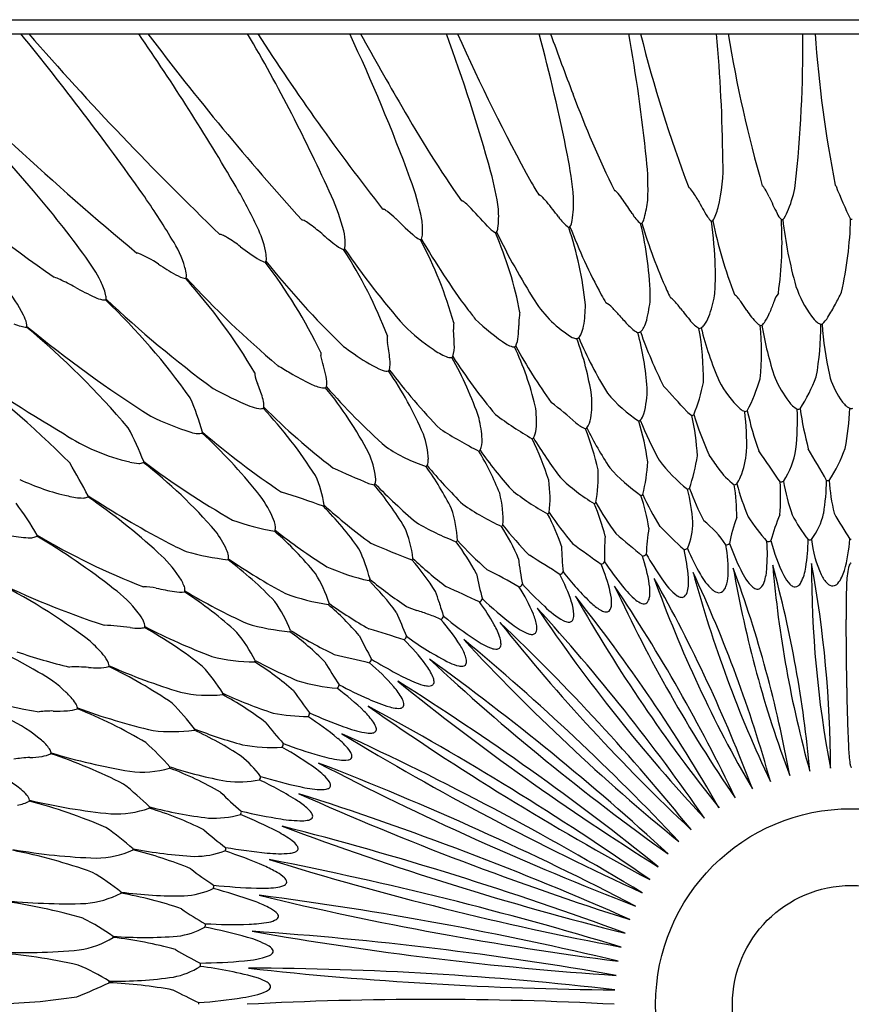
# Model space of a CAD drawing. Units: inches. Extents: x 2960.9 to 2981.9, y 178.2 to 192.7.
# Drawn here: x 2965.3 to 2971.4, y 185.4 to 192.7 of the extents above; entities that cross this region are included whole.
import ezdxf

# ---------------------------------------------------------------- set-up
doc = ezdxf.new("R2010")
doc.units = ezdxf.units.IN
doc.header["$LTSCALE"] = 0.64311
doc.header["$MEASUREMENT"] = 0
doc.layers.get('0').update_dxf_attribs({"color": 255, "linetype": 'CONTINUOUS'})

msp = doc.modelspace()

# ---------------------------------------------------------------- linework, layer by layer
for p, q in [((2962.8748, 192.6709), (2979.9287, 192.6709)), ((2963.1073, 192.5665), (2979.6877, 192.5665)), ((2969.6575, 191.4129), (2969.66, 191.4126)), ((2970.2053, 191.4341), (2970.2057, 191.4341)), ((2970.2057, 191.4341), (2970.2075, 191.4338)), ((2969.1011, 191.3813), (2969.1031, 191.3811)), ((2967.9517, 191.2763), (2967.951, 191.2761)), ((2967.6286, 191.235), (2967.6288, 191.2344)), ((2968.002, 190.0911), (2967.995, 190.0844)), ((2967.5367, 189.968), (2967.5307, 189.961)), ((2966.6252, 189.6343), (2966.6209, 189.6273)), ((2966.1917, 189.4175), (2966.188, 189.4107)), ((2971.3678, 187.7516), (2971.3633, 188.2537))]:
    msp.add_line(p, q)
for radius in [1.4406, 0.875]:
    msp.add_circle((2971.4018, 185.4204), radius)
for centre, radius, start, end in [((2942.5358, 171.8619), 30.0666, 40.55722, 43.52131), ((2982.5983, 210.65), 25.668, 224.79038, 230.12333), ((2948.0755, 178.5617), 22.1902, 35.30384, 39.13327), ((2982.7352, 207.7175), 23.0636, 221.06537, 226.13342), ((2951.4809, 182.4373), 17.8304, 30.32482, 34.61692), ((2981.9789, 204.4464), 19.7326, 217.01636, 222.18455), ((2956.1186, 186.2138), 12.5628, 24.23467, 30.37643), ((2981.3703, 201.8052), 17.057, 212.79499, 218.11829), ((2955.7015, 186.9172), 13.2694, 20.20388, 25.19771), ((2991.8503, 205.8854), 27.5024, 208.96527, 210.24687), ((2956.5725, 188.1967), 12.6283, 15.39345, 20.24486), ((2981.8044, 198.482), 14.5572, 203.97643, 208.77375), ((2956.043, 189.0435), 13.5269, 11.21383, 15.09646), ((2993.661, 201.4218), 26.0264, 199.89168, 200.93458), ((2957.6531, 190.392), 12.304, 5.84538, 10.17936), ((2979.8256, 195.0707), 10.2847, 194.09251, 200.70755), ((2958.9781, 191.5151), 11.4789, 0.59851, 5.25551), ((2980.3955, 194.2063), 10.0359, 189.40373, 195.96181), ((2961.3883, 192.4898), 9.6574, 353.81617, 0.45528), ((2980.5287, 193.2563), 9.4195, 184.1992, 191.04753), ((2976.6857, 194.8525), 7.8248, 200.41925, 206.07716), ((2975.3792, 196.1581), 8.3744, 209.52072, 215.151), ((2966.478, 191.1114), 2.889, 4.94012, 11.23107), ((2967.994, 191.4335), 1.9109, 357.23628, 6.35961), ((2969.2563, 191.582), 1.2013, 345.7725, 2.52691), ((2974.5789, 203.689), 15.768, 230.49312, 234.99194), ((2966.4045, 190.8407), 1.87, 11.09094, 20.64094), ((2966.9348, 191.0387), 1.8834, 7.23798, 15.71654), ((2959.3396, 186.242), 7.9497, 36.05814, 40.56162), ((2963.4421, 189.4462), 3.967, 25.28936, 30.17025), ((2972.1379, 193.2544), 3.5687, 209.91067, 211.66109), ((2969.6477, 191.3828), 0.0323, 44.70645, 67.54808), ((2970.1914, 191.4028), 0.0349, 38.27515, 62.55839), ((2969.7833, 191.0827), 0.5536, 27.96091, 38.11677), ((2970.7463, 191.4408), 0.00568, 78.58561, 88.0899), ((2970.7461, 191.4402), 0.00634, 57.17396, 77.07246), ((2970.7379, 191.4281), 0.021, 41.18934, 56.40023), ((2970.6613, 191.3623), 0.1219, 30.34012, 40.74064), ((2970.2237, 191.0999), 0.6321, 25.02589, 30.83117), ((2970.1924, 191.586), 0.8087, 337.40025, 350.28556), ((2971.2756, 191.4387), 0.015, 23.91775, 57.2425), ((2973.678, 192.3554), 2.5564, 200.86789, 206.82204), ((2961.9715, 188.4222), 5.1512, 30.72553, 35.12095), ((2966.1719, 190.7296), 1.5419, 14.48054, 24.55926), ((2969.1015, 191.3757), 0.00563, 94.28474, 101.88813), ((2969.0853, 191.3357), 0.0488, 45.64755, 68.61932), ((2968.8464, 191.0704), 0.4059, 39.52502, 47.7057), ((2968.6331, 191.3187), 0.7243, 349.87742, 3.28733), ((2969.5529, 191.2789), 0.1729, 39.94552, 47.06878), ((2969.1956, 190.9799), 0.6388, 34.51695, 39.92947), ((2964.6757, 187.8969), 6.11, 33.20412, 34.32083), ((2968.9884, 191.4479), 0.9205, 345.27413, 353.35211), ((2972.1541, 192.3461), 2.1329, 208.07627, 211.87065), ((2974.6845, 193.1432), 4.2744, 204.5494, 206.3693), ((2967.9528, 191.2648), 0.0115, 73.44515, 95.31251), ((2967.9438, 191.2352), 0.0424, 60.53979, 73.23396), ((2967.8617, 191.0938), 0.206, 51.61155, 59.99865), ((2968.5336, 191.3283), 0.00846, 75.74361, 100.8399), ((2968.5283, 191.3097), 0.0278, 58.8985, 74.76808), ((2968.4923, 191.2477), 0.0995, 52.13181, 59.58656), ((2968.3272, 191.0375), 0.3668, 45.25178, 51.93719), ((2965.6026, 188.3896), 4.166, 41.51681, 44.27557), ((2968.1573, 191.223), 0.648, 352.33157, 4.69323), ((2966.3678, 189.0334), 3.6141, 37.21003, 39.42713), ((2970.1091, 191.3553), 0.3191, 328.7891, 347.59888), ((2970.6142, 191.3964), 0.3466, 327.55748, 339.53118), ((2967.3581, 191.1931), 0.00255, 100.36654, 108.65177), ((2967.3594, 191.1867), 0.00914, 88.06526, 101.13185), ((2967.3589, 191.178), 0.0178, 74.32986, 87.50368), ((2967.3413, 191.1237), 0.0749, 58.8352, 72.56472), ((2967.4632, 190.5847), 0.8524, 46.75845, 51.86698), ((2969.9879, 193.1579), 2.7527, 225.16818, 229.23962), ((2967.6372, 191.1157), 0.6084, 357.93166, 8.00234), ((2969.5035, 191.3928), 0.3105, 214.04089, 234.02925), ((2970.0499, 191.4014), 0.306, 211.18635, 229.32066), ((2969.7179, 191.2562), 0.1663, 333.84689, 345.2478), ((2970.4663, 191.301), 0.1477, 213.28229, 230.06648), ((2971.0238, 191.3268), 0.1878, 205.89364, 223.15327), ((2968.1879, 191.0384), 2.7036, 351.89455, 3.38983), ((2970.8893, 191.2283), 0.0301, 265.21235, 284.65944), ((2970.8594, 191.2417), 0.0567, 311.39828, 326.56444), ((2973.9777, 191.5528), 3.101, 186.54851, 195.82536), ((2968.6038, 191.2757), 2.7939, 347.33748, 358.48482), ((2971.4018, 191.2304), 0.029, 259.88158, 270.00105), ((2971.4018, 191.2304), 0.029, 269.99867, 280.11842), ((2966.3252, 190.7999), 0.782, 12.51442, 25.85026), ((2967.1605, 190.8149), 0.4328, 53.10111, 59.50938), ((2966.3963, 189.79), 1.7112, 49.24406, 53.2438), ((2968.9161, 191.3261), 0.2614, 222.04831, 238.90227), ((2968.712, 191.1497), 0.0885, 331.38671, 351.41333), ((2969.3139, 191.1697), 0.0291, 284.10758, 304.48895), ((2966.7296, 190.2826), 2.73, 6.07945, 18.33736), ((2969.2142, 191.2112), 0.1334, 330.60125, 351.45656), ((2973.4294, 192.7305), 4.3947, 201.1388, 208.32226), ((2969.8464, 191.1986), 0.0296, 277.79198, 298.39594), ((2967.407, 190.5728), 2.5151, 0.91658, 13.71923), ((2969.8174, 191.2075), 0.0555, 320.92809, 333.68816), ((2973.5951, 192.2712), 3.8929, 196.39189, 204.17064), ((2970.3706, 191.2185), 0.0307, 271.70653, 291.89574), ((2966.9681, 190.7259), 3.4346, 2.1399, 7.72843), ((2973.7725, 191.8889), 3.4618, 191.64826, 201.02003), ((2965.7496, 190.6292), 0.7765, 16.30486, 33.17116), ((2966.7545, 191.0734), 0.0163, 83.82852, 96.61764), ((2966.7525, 191.0557), 0.0341, 72.8552, 83.74453), ((2966.7312, 190.9878), 0.1053, 63.03595, 72.66973), ((2966.6115, 190.7456), 0.3755, 58.41864, 63.51308), ((2966.0631, 189.8724), 1.4066, 53.24967, 58.01825), ((2968.3247, 192.0009), 1.2226, 228.42661, 235.19586), ((2967.1414, 191.0045), 0.5349, 2.24118, 11.93978), ((2968.3237, 191.2444), 0.2172, 232.21369, 244.11679), ((2968.213, 191.0789), 0.0338, 298.02247, 314.22647), ((2965.5197, 189.6), 3.0724, 15.85397, 28.1406), ((2968.1424, 191.0957), 0.1028, 336.51047, 358.95327), ((2973.2877, 194.0084), 5.8513, 210.31767, 216.3607), ((2968.7682, 191.1341), 0.0343, 292.03745, 308.72696), ((2966.1775, 189.9792), 2.8355, 10.88597, 23.33277), ((2973.3115, 193.2908), 5.0214, 205.77484, 212.39685), ((2967.8028, 192.1478), 1.4579, 231.9733, 238.7001), ((2967.7346, 191.1646), 0.1993, 237.28878, 249.17682), ((2967.6488, 191.0018), 0.0278, 302.41033, 321.06969), ((2964.8001, 189.1296), 3.4086, 20.8436, 32.84526), ((2967.5682, 191.0188), 0.108, 341.3738, 3.51198), ((2972.6336, 194.3812), 6.0143, 214.3886, 221.22272), ((2964.5427, 190.0418), 1.5069, 27.74756, 35.70431), ((2966.1447, 190.9283), 0.0236, 78.45082, 97.48846), ((2965.8793, 190.2585), 0.7437, 55.54452, 68.70649), ((2966.8083, 190.9073), 0.287, 1.72026, 12.47618), ((2967.0188, 190.9136), 0.0765, 343.22283, 1.74966), ((2967.8585, 193.246), 2.84, 236.7201, 239.73639), ((2966.2476, 190.7698), 0.2591, 4.9831, 17.38662), ((2967.1356, 191.0646), 0.1858, 240.9679, 254.60556), ((2967.0696, 190.9069), 0.0272, 307.95185, 325.72849), ((2964.0216, 188.5398), 3.8593, 25.81552, 37.43039), ((2972.5177, 195.2433), 6.9552, 218.73146, 225.61025), ((2968.6203, 190.7889), 1.7812, 356.57355, 2.09958), ((2965.426, 190.4368), 0.3537, 64.99406, 72.3956), ((2966.5471, 190.9899), 0.2305, 238.65106, 258.08809), ((2966.4811, 190.784), 0.0269, 313.18328, 329.82512), ((2963.3646, 187.9262), 4.2289, 30.44914, 42.15564), ((2966.4334, 190.786), 0.0727, 347.66416, 4.99175), ((2971.9796, 195.8131), 7.4436, 222.64493, 229.82939), ((2964.4224, 190.0555), 0.9879, 26.42443, 40.67077), ((2964.7262, 188.9247), 2.0199, 61.62071, 65.13546), ((2966.8323, 192.7636), 2.3589, 240.93297, 244.93135), ((2965.385, 190.51), 0.5439, 14.53908, 25.41447), ((2971.7648, 190.97), 0.8142, 198.83114, 216.29383), ((2965.9361, 190.8467), 0.2429, 244.8326, 258.62328), ((2965.8267, 190.6235), 0.0879, 353.52102, 15.20859), ((2971.259, 191.5954), 1.9457, 209.21956, 211.24022), ((2971.5887, 191.4019), 1.7066, 205.1277, 207.15164), ((2970.0048, 190.5168), 0.1248, 45.30478, 58.45435), ((2969.3761, 190.832), 1.0366, 340.39774, 349.37556), ((2969.1692, 190.7609), 1.2316, 354.41058, 356.34849), ((2970.3611, 190.4364), 0.2772, 33.11667, 49.5091), ((2971.0665, 190.5138), 0.2477, 144.63104, 160.01949), ((2970.0366, 191.2794), 1.4323, 330.60358, 334.52403), ((2965.9026, 190.6969), 0.0895, 260.71481, 274.73318), ((2965.8904, 190.6256), 0.0265, 317.74907, 333.13159), ((2962.4225, 186.9602), 5.0465, 35.42281, 46.2844), ((2971.9897, 197.0925), 8.882, 226.83954, 233.4737), ((2969.7789, 191.0477), 0.8368, 212.31288, 238.94867), ((2968.4698, 190.5751), 0.9745, 350.45015, 359.79711), ((2969.4975, 190.4136), 0.1985, 43.98828, 60.45664), ((2968.948, 189.8574), 0.9803, 40.36386, 45.07444), ((2968.891, 190.7122), 1.0356, 345.86204, 354.50506), ((2969.7244, 190.2346), 0.5226, 36.38101, 45.21045), ((2971.6408, 191.6607), 1.8662, 216.73226, 220.36591), ((2969.1302, 189.5534), 1.7918, 33.00752, 35.26137), ((2981.4455, 186.417), 11.4059, 158.49336, 158.92741), ((2969.8721, 191.3162), 1.5945, 328.39273, 332.35334), ((2964.99, 190.3402), 0.3529, 15.70006, 26.05959), ((2970.5573, 192.04), 2.4857, 217.13509, 219.28721), ((2969.6558, 190.4204), 0.7023, 173.8547, 180.10783), ((2969.0359, 190.4876), 0.0788, 159.84904, 174.19716), ((2970.9195, 191.5437), 1.614, 220.6494, 224.19935), ((2970.1302, 190.5647), 0.2365, 322.63387, 340.12404), ((2971.091, 190.8207), 0.5429, 212.44198, 224.89312), ((2970.4329, 190.6616), 0.3963, 327.71738, 338.76068), ((2971.3048, 190.629), 0.2416, 215.69651, 231.03158), ((2971.0373, 190.5989), 0.2262, 311.22059, 328.45159), ((2965.4137, 190.8476), 0.4522, 246.66856, 254.01011), ((2965.3321, 190.5681), 0.161, 254.54507, 268.83725), ((2965.3082, 190.4235), 0.0263, 321.51078, 335.59514), ((2961.4013, 185.696), 6.1336, 40.32373, 50.18347), ((2965.2625, 190.417), 0.0698, 356.45742, 15.51223), ((2970.9303, 197.1616), 8.7685, 230.3251, 237.69088), ((2969.1588, 191.4832), 1.495, 225.44477, 236.00846), ((2968.6531, 190.4037), 0.1814, 168.6547, 184.57147), ((2969.7007, 191.5534), 1.5237, 225.53587, 236.71274), ((2968.1377, 190.4207), 0.8158, 354.13554, 359.88635), ((2969.1894, 190.4584), 0.2456, 335.49719, 349.453), ((2969.9524, 190.5927), 0.2578, 222.51893, 241.6598), ((2969.7787, 190.4534), 0.1071, 311.48043, 333.22892), ((2969.6279, 190.5315), 0.277, 332.8603, 344.88165), ((2970.4164, 190.6138), 0.2553, 219.32559, 237.74742), ((2970.2747, 190.4601), 0.0625, 274.99499, 290.00019), ((2968.1146, 190.015), 2.1992, 359.60959, 10.02734), ((2970.2487, 190.4769), 0.0891, 302.11365, 321.25357), ((2972.8165, 191.0343), 2.5987, 194.09635, 203.24209), ((2970.7946, 190.5288), 0.1269, 225.96794, 240.34894), ((2968.4979, 190.2258), 2.2422, 354.90762, 4.93016), ((2970.7271, 190.4848), 0.0664, 274.02419, 283.84516), ((2970.6361, 190.5357), 0.1574, 312.81049, 326.94471), ((2973.2431, 190.8382), 2.5348, 189.48988, 198.55539), ((2969.0504, 190.4092), 2.1261, 350.00518, 0.51276), ((2971.2023, 190.5032), 0.0793, 231.43276, 250.9411), ((2971.1778, 190.4924), 0.0643, 268.72049, 277.62688), ((2973.661, 190.5955), 2.4803, 183.8547, 192.56802), ((2968.0363, 190.3294), 0.0523, 165.58476, 179.41322), ((2968.2205, 190.3273), 0.2366, 179.3562, 187.92401), ((2961.599, 189.9346), 6.8883, 2.89425, 3.78402), ((2968.7205, 190.3597), 0.2299, 336.35232, 354.41424), ((2969.3829, 190.3994), 0.0773, 242.51104, 268.48187), ((2969.3579, 190.3795), 0.0618, 291.80679, 306.17241), ((2969.3217, 190.3991), 0.1006, 316.29267, 334.96755), ((2972.3848, 191.6218), 3.2576, 203.37016, 211.4829), ((2969.8188, 190.4255), 0.0608, 280.6741, 291.6503), ((2967.6916, 189.7947), 2.2134, 4.25642, 14.95342), ((2969.8177, 190.428), 0.0634, 291.69564, 300.20073), ((2972.8584, 191.4127), 3.1833, 199.05997, 206.8995), ((2968.6886, 191.6281), 1.7059, 232.59269, 236.27136), ((2963.9777, 189.6298), 4.0632, 7.66324, 9.41782), ((2968.2098, 190.2668), 0.2692, 343.38115, 3.32193), ((2968.9419, 190.4131), 0.1542, 239.83936, 257.08427), ((2968.9181, 190.3148), 0.0531, 258.3941, 274.44617), ((2968.8947, 190.3146), 0.0595, 297.56119, 307.62282), ((2966.82, 189.2806), 2.32, 13.64978, 25.01974), ((2972.2915, 192.0863), 3.8211, 208.424, 215.7978), ((2967.3004, 189.5592), 2.216, 8.92001, 20.13831), ((2967.5598, 190.209), 0.065, 169.92008, 190.34428), ((2958.6474, 187.8807), 9.1467, 13.68385, 14.67159), ((2968.4603, 191.1958), 1.2207, 233.91396, 243.92765), ((2968.6126, 190.6491), 0.4982, 234.46661, 247.03454), ((2968.4523, 190.2686), 0.0853, 246.46868, 275.06147), ((2968.4294, 190.2303), 0.0557, 303.01731, 313.402), ((2966.3677, 188.9782), 2.4145, 18.23341, 29.94906), ((2971.9449, 192.4261), 4.1342, 212.74673, 220.09276), ((2960.6587, 184.4548), 7.0287, 44.79047, 54.17994), ((2971.9518, 200.3093), 12.431, 234.73726, 239.30246), ((2971.1667, 196.6948), 7.6856, 238.73608, 239.53954), ((2967.748, 190.1398), 0.2586, 349.16065, 7.08578), ((2967.0433, 190.0618), 0.0339, 167.36239, 188.00359), ((2967.2628, 190.0955), 0.256, 188.62144, 203.65484), ((2968.2038, 191.6355), 1.8226, 239.1975, 244.50932), ((2967.3385, 190.0004), 0.2008, 350.70128, 12.674), ((2968.0031, 190.2644), 0.1831, 244.33456, 261.03197), ((2967.9824, 190.1374), 0.0544, 261.68568, 283.37726), ((2965.7061, 188.5235), 2.7705, 23.25992, 34.29243), ((2971.6266, 192.823), 4.5388, 217.00577, 224.2575), ((2969.8249, 190.5588), 1.4176, 327.90609, 338.54107), ((2971.7968, 190.2002), 0.5751, 194.53999, 213.96079), ((2965.6628, 189.4308), 1.4766, 17.97356, 22.36938), ((2967.5697, 190.2831), 0.3291, 242.83559, 259.31202), ((2971.4167, 193.3749), 5.1635, 221.28572, 228.21001), ((2957.9213, 178.7096), 16.5294, 42.07795, 42.95209), ((2968.9607, 190.2788), 1.3814, 338.04574, 348.35511), ((2971.1345, 190.3841), 0.7993, 207.99638, 226.306), ((2969.2462, 190.4896), 1.5555, 333.29779, 342.68873), ((2971.6666, 190.4039), 0.9065, 204.25344, 216.94127), ((2967.9947, 192.3005), 2.6775, 241.16209, 247.56669), ((2967.5168, 190.0098), 0.0508, 260.78772, 285.83426), ((2965.335, 188.1687), 2.8343, 27.51434, 39.22525), ((2968.7866, 189.8459), 0.7052, 351.11669, 4.62318), ((2970.4559, 190.6383), 1.1119, 220.204, 236.17194), ((2969.1879, 189.9528), 0.711, 345.00001, 0.49077), ((2964.5351, 189.0234), 2.1776, 16.29261, 23.31399), ((2967.0871, 190.1053), 0.3021, 247.79627, 260.86018), ((2966.8708, 189.8271), 0.2053, 1.91915, 16.79655), ((2967.0365, 189.8404), 0.0459, 318.24572, 329.14465), ((2966.0295, 189.832), 1.0465, 359.16978, 0.11031), ((2970.8506, 193.6109), 5.3519, 225.14686, 232.39745), ((2968.4035, 189.7145), 0.6805, 355.05723, 9.61632), ((2968.0365, 188.2583), 1.968, 47.17409, 54.036), ((2971.0969, 189.9672), 0.1888, 214.90991, 240.37627), ((2971.5382, 190.0219), 0.2609, 213.21803, 230.55499), ((2971.4302, 189.8943), 0.0939, 231.95372, 245.0391), ((2967.1994, 191.7154), 2.1849, 244.05755, 252.39558), ((2967.0506, 189.8865), 0.0803, 261.74072, 276.72308), ((2967.0554, 189.8435), 0.037, 277.12997, 294.38376), ((2964.6608, 187.5389), 3.3113, 32.404, 43.29812), ((2970.5411, 192.1143), 2.9359, 233.19449, 239.50131), ((2969.7508, 189.8057), 0.1293, 318.90283, 343.42444), ((2970.3292, 189.9279), 0.1983, 225.4286, 239.55379), ((2970.214, 189.8113), 0.0564, 285.10571, 299.71485), ((2968.3129, 189.3507), 1.9584, 3.1861, 11.97199), ((2972.7789, 190.5534), 2.6574, 197.31692, 204.11106), ((2970.6516, 189.8845), 0.1046, 228.51914, 250.68185), ((2970.6118, 189.8443), 0.0588, 275.08704, 294.14695), ((2968.6766, 189.5465), 1.955, 358.33644, 7.02894), ((2973.0925, 190.3334), 2.516, 192.45765, 199.45836), ((2968.9091, 189.726), 2.0959, 354.01941, 2.10608), ((2971.0081, 189.8623), 0.0595, 265.66693, 287.40368), ((2973.336, 190.1159), 2.3309, 187.6511, 195.05916), ((2969.2092, 189.9113), 2.1838, 349.52824, 357.31972), ((2971.4017, 189.8894), 0.081, 262.10707, 270.01558), ((2971.4018, 189.8894), 0.081, 269.98431, 277.89293), ((2967.8991, 189.5467), 0.7845, 2.5829, 13.78785), ((2969.5461, 189.899), 0.2616, 228.95211, 247.03107), ((2969.3225, 189.7583), 0.1623, 324.56805, 352.45635), ((2969.8175, 189.764), 0.0531, 291.47957, 305.33868), ((2967.9653, 189.1472), 1.9557, 7.87694, 16.8652), ((2972.4579, 190.7778), 2.8156, 202.05012, 208.67199), ((2966.4312, 190.884), 1.5095, 236.84801, 256.89016), ((2963.9177, 188.5193), 2.4449, 21.55314, 27.94487), ((2966.6116, 189.8791), 0.2569, 253.49684, 265.81074), ((2966.5977, 189.6902), 0.0674, 265.87539, 285.03183), ((2966.6062, 189.6555), 0.0318, 286.31232, 297.41743), ((2963.9358, 186.7102), 3.9648, 38.67101, 47.37199), ((2970.5758, 194.2188), 6.0518, 229.24724, 236.1746), ((2967.6975, 189.4136), 0.5903, 2.03134, 20.21384), ((2971.0063, 193.9098), 5.0019, 238.27128, 242.01626), ((2968.9428, 189.6648), 0.139, 328.17626, 356.29244), ((2969.4238, 189.7063), 0.0522, 292.78648, 306.41018), ((2967.6025, 188.9248), 1.9822, 12.55767, 21.71536), ((2972.1653, 191.0252), 3.0331, 206.66114, 213.04797), ((2968.5123, 189.5704), 0.1709, 335.74431, 3.92311), ((2969.0273, 189.6286), 0.05, 298.33613, 312.09824), ((2967.3426, 188.7227), 1.9136, 16.91259, 26.77204), ((2971.8629, 191.2853), 3.2742, 211.15176, 217.34414), ((2967.2868, 189.2207), 0.6181, 7.5997, 24.60508), ((2968.6649, 190.5591), 1.2427, 236.31587, 251.51091), ((2968.6323, 189.5333), 0.0487, 303.69022, 317.23022), ((2966.8494, 188.3987), 2.1149, 21.81097, 31.15076), ((2971.542, 191.5516), 3.5309, 215.51926, 221.53446), ((2968.7648, 189.6919), 1.5213, 341.86913, 351.21139), ((2971.1826, 189.9655), 0.9672, 210.97097, 218.15134), ((2969.9766, 189.5478), 0.6568, 338.31672, 354.93388), ((2964.1299, 184.7791), 8.1041, 33.62821, 35.58844), ((2970.4083, 189.5981), 0.5922, 326.51316, 351.21383), ((2955.5692, 180.343), 18.0218, 29.72269, 30.5761), ((2970.4085, 189.8427), 1.0034, 325.74553, 340.90436), ((2956.7936, 184.269), 10.236, 28.57192, 30.12704), ((2966.1693, 189.7148), 0.3116, 255.02816, 267.31752), ((2966.1598, 189.4608), 0.0574, 264.90538, 299.37251), ((2963.8872, 186.4599), 3.7419, 40.798, 52.05609), ((2969.9799, 194.4454), 6.2953, 233.0042, 240.14184), ((2968.2422, 189.4163), 0.0458, 308.70829, 322.41624), ((2968.1779, 189.4317), 0.1095, 336.66564, 1.46546), ((2971.1982, 191.8176), 3.7982, 219.76173, 225.63708), ((2968.727, 189.4712), 1.177, 345.3883, 357.27666), ((2970.8639, 190.0768), 1.0911, 216.55953, 232.29147), ((2966.7247, 188.9797), 0.8042, 8.29139, 24.51259), ((2976.2177, 208.7094), 21.178, 245.94396, 246.72074), ((2966.4665, 188.083), 2.2225, 26.35756, 35.72123), ((2968.5055, 189.3043), 1.033, 349.46816, 2.85181), ((2970.6046, 190.2491), 1.3169, 221.80814, 235.17377), ((2970.8818, 189.6943), 0.5638, 215.35998, 232.68878), ((2966.0088, 190.8315), 1.7094, 244.70885, 257.35746), ((2967.9111, 189.4367), 0.192, 250.77481, 263.17893), ((2967.8586, 189.2774), 0.0431, 313.57441, 327.25591), ((2966.1305, 187.7562), 2.3043, 30.72146, 40.28509), ((2967.7858, 189.2888), 0.1144, 342.31266, 6.81823), ((2970.814, 192.0615), 4.0501, 223.88212, 229.76142), ((2968.2862, 189.1446), 0.8974, 353.35334, 8.63654), ((2970.1893, 190.2524), 1.3314, 225.72736, 239.25082), ((2970.5339, 189.2953), 0.0498, 277.07119, 300.05208), ((2969.0081, 189.011), 1.5499, 359.76007, 8.71879), ((2970.3773, 189.3825), 0.2234, 324.3354, 339.73219), ((2972.5645, 189.8058), 2.0806, 195.42901, 202.45909), ((2969.2405, 189.1578), 1.6409, 355.35822, 3.81955), ((2970.8821, 189.3146), 0.0477, 264.72446, 294.92436), ((2972.7065, 189.6073), 1.8353, 190.54609, 198.48121), ((2969.5062, 189.3091), 1.7141, 350.81765, 358.96644), ((2971.2298, 189.3242), 0.047, 257.96617, 279.85145), ((2973.0713, 189.4342), 1.8402, 184.8744, 192.47568), ((2965.7469, 189.178), 0.0386, 335.21819, 339.48707), ((2970.1528, 195.9244), 8.0493, 237.12097, 241.83718), ((2966.3917, 188.6762), 0.8189, 23.87363, 38.64564), ((2965.8884, 184.7544), 4.6286, 69.42499, 73.44804), ((2968.0029, 188.9827), 0.8348, 357.63285, 13.98888), ((2969.9619, 190.5181), 1.6853, 230.89502, 241.81948), ((2969.8385, 189.2156), 0.0496, 286.44868, 303.50313), ((2968.4026, 188.6853), 1.5282, 9.11457, 18.41625), ((2971.9557, 190.1468), 2.305, 204.95546, 211.56884), ((2970.1871, 189.2622), 0.0496, 280.93052, 298.20041), ((2968.7112, 188.8542), 1.5282, 4.43038, 13.5996), ((2972.2237, 189.9633), 2.1465, 200.30216, 207.22256), ((2963.5118, 187.7868), 2.1857, 29.85631, 37.24277), ((2965.7537, 189.6221), 0.4738, 255.4472, 269.12303), ((2965.7452, 189.2208), 0.0724, 270.99919, 294.11584), ((2965.768, 189.1688), 0.0157, 295.79644, 333.27411), ((2963.1085, 185.26), 4.7254, 47.53339, 55.58234), ((2967.4852, 189.1147), 0.0402, 318.00104, 331.76317), ((2970.1535, 191.9858), 3.9097, 227.66582, 234.17195), ((2969.5632, 190.5524), 1.7733, 234.86034, 245.44969), ((2969.4914, 189.1524), 0.0474, 291.31691, 308.89761), ((2968.0873, 188.4999), 1.546, 13.78254, 23.17161), ((2971.6847, 190.3403), 2.4862, 209.51408, 215.78751), ((2965.708, 187.313), 2.5329, 35.24466, 44.48608), ((2967.6222, 188.7928), 0.8804, 2.84222, 18.32916), ((2969.1461, 189.0732), 0.0452, 296.10036, 314.12229), ((2967.766, 188.293), 1.5833, 18.424, 27.84406), ((2971.3793, 190.5226), 2.6539, 213.94316, 220.07853), ((2972.0968, 188.4954), 1.3307, 156.5482, 165.23121), ((2971.966, 189.543), 1.126, 207.3606, 218.48396), ((2970.7113, 189.1471), 0.4995, 322.51287, 347.10949), ((2974.3837, 190.8075), 3.578, 209.66397, 213.2427), ((2967.4675, 190.7149), 1.8376, 250.22426, 260.20829), ((2966.9247, 188.9062), 0.2385, 6.93116, 25.16991), ((2969.1677, 190.5948), 1.8925, 239.16774, 249.08234), ((2968.8038, 188.977), 0.0439, 300.93718, 319.00254), ((2971.081, 190.7195), 2.8589, 218.28394, 224.19592), ((2969.7469, 188.9705), 0.4879, 336.73799, 0.21323), ((2969.8655, 188.4041), 0.7317, 33.09422, 52.09712), ((2971.5325, 188.6309), 1.0437, 159.02419, 169.9625), ((2972.0723, 189.9491), 1.7108, 213.2566, 220.96126), ((2965.3725, 188.8867), 0.0369, 331.03072, 341.2601), ((2968.0851, 193.3961), 5.2546, 239.36393, 248.85042), ((2966.2207, 188.5144), 0.6336, 23.56472, 38.03099), ((2967.124, 188.9281), 0.0392, 322.29989, 335.41332), ((2965.3497, 186.8514), 2.7336, 39.56565, 48.67051), ((2967.0951, 188.9285), 0.0666, 345.42734, 5.51559), ((2969.8896, 192.3661), 4.4028, 231.68041, 237.74116), ((2967.3974, 188.6151), 0.7817, 6.53924, 24.02924), ((2967.4116, 188.044), 1.6743, 23.11937, 32.32703), ((2993.1036, 216.6047), 36.2978, 229.78551, 230.19045), ((2971.1969, 188.698), 1.3057, 169.88302, 178.33443), ((2972.8048, 191.6874), 3.932, 224.32307, 227.92854), ((2965.3617, 189.509), 0.6534, 257.43318, 269.64422), ((2965.3574, 188.9613), 0.1057, 270.11494, 289.95245), ((2965.3802, 188.896), 0.0366, 291.26923, 312.12555), ((2962.6334, 184.2219), 5.4106, 51.92333, 59.18948), ((2967.7928, 191.5683), 3.0951, 242.29312, 245.41808), ((2970.707, 195.4115), 7.1818, 246.6891, 249.27694), ((2968.4667, 188.8621), 0.0432, 305.91069, 323.67318), ((2967.1209, 187.7974), 1.7147, 27.55669, 36.90378), ((2970.7161, 190.8618), 3.001, 222.44412, 228.30445), ((3040.9388, 287.2018), 121.6772, 233.95916, 234.081802), ((2971.1751, 188.7444), 1.5911, 175.53687, 182.40223), ((2970.4771, 188.8497), 0.0461, 271.64684, 306.83262), ((2969.5355, 188.6218), 0.9603, 357.30237, 10.90889), ((2972.4054, 189.515), 2.0262, 200.27839, 206.21246), ((2969.4254, 188.7338), 1.3582, 355.29018, 3.96016), ((2970.7859, 188.8702), 0.043, 262.62802, 304.15686), ((2972.103, 189.1655), 1.3346, 194.35555, 206.1413), ((2969.6546, 188.8654), 1.4301, 350.85614, 359.07094), ((2971.0947, 188.8834), 0.0424, 256.04854, 287.81198), ((2971.9858, 188.9502), 0.8846, 186.95845, 204.39753), ((2970.1935, 188.9354), 1.201, 344.535, 355.73829), ((2971.4008, 188.9123), 0.0669, 261.72934, 270.80881), ((2965.7364, 188.0993), 0.8569, 33.23656, 48.96955), ((2967.0946, 190.9707), 2.294, 255.11232, 262.9365), ((2966.6576, 188.6959), 0.1608, 9.4586, 26.52424), ((2966.7591, 188.2794), 1.1316, 13.83314, 25.95245), ((2971.1208, 188.8228), 1.8529, 180.90826, 186.77352), ((2969.8585, 188.7656), 0.0445, 277.54462, 318.16516), ((2971.9614, 189.9083), 2.3787, 209.52862, 214.73742), ((2970.1679, 188.8133), 0.0448, 272.77022, 307.46372), ((2968.8932, 188.4607), 1.3135, 4.42185, 13.55588), ((2971.723, 189.42), 1.6574, 202.80028, 210.20397), ((2966.7757, 188.7179), 0.0438, 327.04894, 337.92125), ((2965.056, 186.3794), 2.9057, 43.70731, 52.80683), ((2966.7531, 188.7117), 0.064, 350.75452, 9.50955), ((2969.4191, 192.4835), 4.5911, 235.46441, 241.60039), ((2968.1391, 188.7258), 0.0412, 310.21342, 328.13273), ((2966.8051, 187.5), 1.8105, 32.02428, 41.27735), ((2970.3462, 190.9939), 3.1561, 226.51049, 232.32187), ((2971.6193, 189.013), 2.6861, 186.66164, 190.70495), ((2965.6665, 183.1187), 6.5399, 56.70797, 59.03523), ((2969.5504, 188.7032), 0.0433, 281.90648, 323.93157), ((2968.3215, 188.1376), 1.3439, 13.7148, 22.91622), ((2971.7365, 190.1303), 2.5956, 214.02947, 218.89357), ((2968.6506, 188.3173), 1.2793, 8.90763, 18.41596), ((2978.9876, 188.6318), 7.8784, 179.74771, 190.77732), ((2962.7951, 187.1403), 8.4531, 0.12368, 10.40134), ((2971.4797, 188.6133), 0.1014, 152.38026, 165.87511), ((2971.4136, 188.6479), 0.0268, 130.92689, 152.42), ((2971.4018, 188.6611), 0.00912, 90.24481, 128.85481), ((2966.6316, 188.0862), 0.9684, 17.25061, 31.53057), ((2968.2251, 190.195), 1.6968, 246.17146, 257.24927), ((2971.44, 189.1635), 2.857, 191.56606, 195.38102), ((2966.6866, 184.564), 4.5379, 59.97796, 63.3808), ((2969.2443, 188.626), 0.0425, 286.30306, 329.2195), ((2968.0776, 187.967), 1.331, 18.20729, 27.67826), ((2970.7679, 189.7361), 1.8688, 217.27492, 226.88911), ((2961.3132, 184.425), 9.8523, 15.5169, 25.07499), ((2979.1168, 191.0093), 9.2008, 195.17764, 205.41425), ((2970.6913, 188.8081), 0.458, 208.97555, 226.56576), ((2961.9189, 185.466), 9.1773, 10.29117, 20.18716), ((2978.8197, 190.0703), 8.411, 189.83906, 200.63927), ((2970.9336, 188.7666), 0.3758, 202.95884, 227.12613), ((2970.4301, 188.646), 0.3498, 338.07563, 356.10949), ((2962.4507, 186.3635), 8.6798, 5.12232, 15.30161), ((2979.0248, 189.3492), 8.2314, 184.84424, 195.57969), ((2970.7242, 188.6847), 0.3455, 332.6315, 352.26434), ((2971.3738, 188.6699), 0.2115, 203.72352, 225.58411), ((2971.1163, 188.6748), 0.2422, 320.26577, 345.73822), ((2972.0135, 188.5012), 0.6467, 167.78501, 179.08541), ((2963.2074, 184.7145), 4.2586, 52.53618, 64.07205), ((2967.8539, 194.1832), 6.2827, 243.71484, 251.89304), ((2966.1797, 188.3809), 0.3319, 20.27005, 34.52462), ((2967.8222, 188.5687), 0.0403, 314.70714, 332.27475), ((2966.5056, 187.1689), 1.9207, 36.39814, 45.55067), ((2969.951, 191.0853), 3.2878, 230.45838, 236.28471), ((2968.9428, 188.5317), 0.0412, 290.31766, 334.64925), ((2971.2138, 190.5746), 3.039, 222.68953, 227.02672), ((2969.5631, 188.4598), 0.3558, 354.61703, 8.99208), ((2960.2305, 183.081), 11.1562, 20.60377, 29.39645), ((2978.7861, 191.7337), 9.3895, 199.77447, 210.22575), ((2970.3902, 188.7897), 0.4507, 211.69718, 233.20493), ((2969.8767, 188.533), 0.3274, 347.75821, 5.0746), ((2970.2108, 188.5922), 0.2843, 340.51421, 356.86455), ((2970.689, 188.5414), 0.0705, 303.16701, 338.36679), ((2971.1318, 188.6878), 0.2522, 205.92355, 223.74673), ((2971.0085, 188.572), 0.0831, 224.80245, 243.25679), ((2970.9626, 188.5635), 0.0781, 306.83972, 331.21785), ((2971.2665, 188.5581), 0.0565, 223.96512, 270.21489), ((2971.2616, 188.5557), 0.0544, 275.39628, 318.90608), ((2976.991, 188.3056), 5.628, 177.90261, 180.52788), ((2965.4307, 187.7515), 0.9074, 37.4441, 53.51456), ((2966.1923, 188.0972), 0.3982, 76.74593, 90.45276), ((2966.9176, 191.4479), 3.0301, 257.92329, 260.51762), ((2966.4607, 188.7026), 0.2471, 260.14578, 277.2838), ((2966.4192, 188.4702), 0.0763, 355.72536, 19.66783), ((2966.4556, 188.4782), 0.042, 330.43448, 340.98104), ((2964.856, 185.943), 2.9999, 47.61392, 56.94998), ((2968.8985, 192.4836), 4.6828, 239.12232, 245.44883), ((2967.8547, 190.1889), 1.8506, 250.45064, 260.52607), ((2967.727, 188.2063), 0.6635, 15.42484, 22.48839), ((2964.5513, 179.7021), 9.606, 64.64889, 66.26956), ((2967.7806, 187.7532), 1.3899, 22.89823, 32.16665), ((2969.2936, 188.3745), 0.3434, 358.39368, 13.76131), ((2959.5647, 181.7201), 12.1598, 25.43005, 33.8852), ((2979.1985, 192.8997), 10.5052, 204.76266, 214.55258), ((2970.2771, 188.9439), 0.7149, 218.32674, 229.87509), ((2970.1249, 188.4776), 0.073, 312.31837, 348.91789), ((2970.4497, 188.5565), 0.1092, 227.88204, 249.53608), ((2970.4272, 188.4952), 0.0439, 249.00485, 312.5708), ((2970.394, 188.5273), 0.09, 314.34576, 340.59462), ((2970.7166, 188.538), 0.0607, 230.41791, 259.4416), ((2970.7107, 188.5124), 0.0345, 261.3499, 299.38687), ((2970.9886, 188.5356), 0.0417, 245.29956, 270.98178), ((2970.9874, 188.5314), 0.0375, 272.84433, 305.82113), ((2966.2896, 187.7728), 1.0625, 22.19676, 35.32828), ((2967.5221, 188.3884), 0.0375, 318.34212, 336.33857), ((2969.5379, 191.1308), 3.3955, 234.29908, 240.19772), ((2969.6689, 188.7385), 1.3501, 195.27893, 199.94129), ((2968.6478, 188.4196), 0.0401, 294.25173, 339.77559), ((2967.3941, 187.4464), 1.5781, 29.14744, 36.4058), ((2970.5501, 190.3727), 2.7104, 226.52858, 232.68229), ((2969.028, 188.276), 0.3317, 2.93896, 18.80124), ((2959.4448, 180.5501), 12.6705, 29.9112, 38.43261), ((2979.7214, 194.3155), 11.9094, 209.63836, 218.70545), ((2969.723, 188.6157), 0.3368, 226.39927, 241.70829), ((2969.9107, 188.511), 0.1477, 230.3445, 249.34294), ((2969.8751, 188.4178), 0.0479, 249.83498, 275.91102), ((2969.8761, 188.4018), 0.0319, 276.95875, 310.38401), ((2969.8646, 188.4136), 0.0484, 311.75884, 337.95161), ((2969.8057, 188.4381), 0.1122, 337.64131, 354.04421), ((2970.1608, 188.489), 0.0726, 236.05572, 260.78616), ((2970.1539, 188.4513), 0.0343, 262.06859, 306.24025), ((2965.8723, 188.0821), 0.3559, 26.29128, 38.4085), ((2966.2249, 186.8003), 2.0493, 40.67829, 49.71001), ((2978.9279, 192.7749), 11.7576, 202.32476, 203.2677), ((2968.4508, 189.0694), 0.7888, 245.69168, 251.60536), ((2966.0532, 181.845), 6.8231, 70.84272, 71.64437), ((2968.7117, 188.1473), 0.3788, 9.03884, 22.77946), ((2958.3132, 178.5006), 14.591, 34.61944, 42.39556), ((2979.5982, 195.4361), 12.6817, 214.03294, 222.98206), ((2969.5958, 188.8082), 0.6439, 225.22588, 240.71367), ((2969.6038, 188.3954), 0.0863, 242.04634, 263.37819), ((2969.5979, 188.3429), 0.0334, 263.13969, 306.53516), ((2969.565, 188.3647), 0.0718, 317.31468, 0.18577), ((2966.1143, 188.2008), 0.0863, 0.44893, 26.79256), ((2967.4028, 189.7367), 1.5781, 253.42919, 265.10008), ((2967.9631, 187.362), 0.9849, 64.92328, 70.47719), ((2968.3625, 188.2882), 0.0387, 297.85101, 344.79707), ((2967.1809, 187.2171), 1.5857, 32.288, 40.84057), ((2970.2752, 190.5647), 2.9573, 230.64364, 236.25742), ((2957.6868, 176.5537), 16.1313, 39.00445, 46.38534), ((2980.0162, 197.155), 14.3211, 218.53719, 226.8526), ((2969.3313, 188.3425), 0.1085, 242.22655, 262.86549), ((2969.3222, 188.272), 0.0373, 263.34635, 295.80462), ((2969.3209, 188.2691), 0.0354, 299.7024, 340.68021), ((2969.2646, 188.2879), 0.0947, 341.24493, 3.08796), ((2962.4082, 182.7045), 5.9742, 59.77942, 66.6179), ((2965.8268, 186.338), 1.8751, 81.90088, 87.72081), ((2966.1523, 188.6602), 0.4698, 262.49316, 271.35007), ((2966.1572, 188.3842), 0.1937, 271.83396, 282.1424), ((2966.1671, 188.2108), 0.0347, 332.49379, 344.40895), ((2964.5784, 185.3133), 3.3054, 51.72924, 60.66123), ((2968.4324, 192.5464), 4.8846, 242.81189, 249.1571), ((2965.9216, 187.3913), 1.2265, 27.25004, 38.73846), ((2967.2382, 188.1871), 0.0375, 322.69743, 339.80849), ((2965.9699, 186.3939), 2.1954, 44.8625, 53.75097), ((2969.078, 191.0592), 3.403, 237.97292, 244.1246), ((2956.2077, 149.651), 40.2538, 72.8027, 73.18806), ((2968.3222, 187.9592), 0.5178, 17.76847, 29.61474), ((2969.1906, 188.5695), 0.4523, 231.16268, 248.48488), ((2969.0531, 188.231), 0.087, 250.95502, 269.01996), ((2969.0526, 188.1783), 0.0343, 268.48814, 305.23271), ((2969.0511, 188.1769), 0.0341, 308.60515, 345.3237), ((2968.99, 188.1916), 0.0969, 346.02995, 8.99678), ((2965.113, 187.336), 1.022, 40.13647, 47.93562), ((2971.9028, 190.1539), 4.5909, 206.07366, 208.51842), ((2968.09, 188.1369), 0.0371, 301.24394, 349.72832), ((2966.8896, 186.8844), 1.7256, 36.91925, 45.02814), ((2969.4698, 189.9652), 2.274, 233.79294, 243.2235), ((2957.3523, 174.5951), 17.5473, 43.25105, 50.3566), ((2979.9001, 198.6093), 15.4653, 222.77202, 230.83563), ((2968.9494, 188.5625), 0.5561, 235.25458, 249.25884), ((2968.7783, 188.0727), 0.0444, 324.79342, 5.07795), ((2968.6697, 188.0708), 0.1528, 2.18153, 17.67978), ((2966.613, 191.9448), 4.1553, 250.97527, 256.52352), ((2968.1531, 187.8323), 0.4352, 20.36873, 32.1731), ((2968.787, 188.1329), 0.0968, 249.09819, 274.31609), ((2968.7912, 188.0666), 0.0304, 275.86834, 320.16047), ((2965.7242, 187.8465), 0.2257, 22.38182, 41.08607), ((2965.8841, 187.9143), 0.0521, 359.28983, 20.41106), ((2966.9822, 189.0395), 1.0965, 254.78493, 271.31832), ((2966.9774, 187.9634), 0.0361, 326.25184, 343.09009), ((2965.7509, 185.9562), 2.3511, 48.93802, 57.69149), ((2968.7575, 191.2027), 3.689, 241.75948, 247.18693), ((2970.1769, 189.4598), 3.0544, 209.78492, 213.50765), ((2973.2525, 211.4871), 24.1619, 256.45344, 257.08833), ((2967.833, 187.9659), 0.0362, 304.70608, 353.89487), ((2966.6129, 186.503), 1.8956, 41.4783, 49.11671), ((2969.9425, 191.3731), 3.9919, 238.70477, 241.74409), ((2957.0791, 172.4291), 19.1599, 47.37868, 54.16621), ((2980.1025, 200.6308), 17.3171, 227.01704, 234.52785), ((2968.5885, 188.2389), 0.336, 244.76668, 256.86323), ((2968.5327, 187.9425), 0.0363, 318.54182, 2.84191), ((2968.4448, 187.9402), 0.1242, 1.89371, 20.58758), ((2965.0327, 187.1269), 0.8328, 45.18508, 62.65884), ((2965.6874, 186.573), 1.3316, 85.78744, 91.84087), ((2965.8695, 189.1887), 1.2905, 266.25682, 269.57724), ((2965.8663, 188.157), 0.2589, 268.59595, 285.15368), ((2965.9032, 187.9214), 0.0339, 335.28193, 346.80929), ((2964.4503, 184.7969), 3.446, 55.51785, 64.49747), ((2967.8395, 192.235), 4.7219, 246.22938, 253.05531), ((2965.5033, 186.9046), 1.5057, 32.35465, 41.80653), ((2967.9165, 187.655), 0.4417, 23.49218, 37.004), ((2968.5315, 187.9957), 0.0862, 257.05371, 276.82015), ((2968.5381, 187.9421), 0.0322, 276.57933, 312.67897), ((2966.3215, 192.7364), 5.2402, 250.10908, 260.11304), ((2967.7493, 189.2331), 1.4918, 253.56197, 264.89739), ((2968.8006, 189.2371), 1.5699, 241.54858, 246.73274), ((2957.4431, 170.86), 19.9929, 51.16467, 57.91617), ((2980.1842, 202.7894), 19.2779, 231.0393, 238.04153), ((2968.3939, 188.2893), 0.5385, 246.65253, 254.24491), ((2968.2995, 187.7943), 0.03, 311.54749, 3.93549), ((2968.2287, 187.792), 0.1008, 2.48789, 22.83258), ((2965.2925, 187.3618), 0.4835, 34.78065, 47.40635), ((2966.6703, 188.6745), 0.9786, 257.78583, 275.93396), ((2970.5013, 189.9212), 3.884, 214.36372, 217.32886), ((2967.5951, 187.7748), 0.035, 307.98419, 358.08002), ((2966.359, 186.0717), 2.095, 45.9477, 53.10777), ((2969.5218, 191.402), 4.0919, 242.46367, 245.82034), ((2967.6691, 187.4355), 0.4866, 29.18011, 41.58423), ((2968.3021, 187.9639), 0.2003, 254.23441, 264.05717), ((2968.2905, 187.8555), 0.0914, 264.2435, 276.91236), ((2968.2979, 187.8001), 0.0355, 275.86289, 307.28172), ((2983.3972, 187.9049), 12.0304, 180.73031, 182.84601), ((2966.7414, 187.7187), 0.0348, 329.65485, 346.23327), ((2965.5759, 185.4956), 2.5088, 52.89744, 61.53759), ((2968.2902, 191.0107), 3.6314, 245.34418, 251.62295), ((2968.3344, 188.7331), 1.1708, 245.3347, 253.55804), ((2967.9965, 187.6184), 0.1115, 8.60666, 29.16497), ((2965.5083, 186.9741), 0.6062, 88.31934, 98.21148), ((2965.5469, 189.0483), 1.4684, 269.18546, 273.2156), ((2965.6196, 187.8284), 0.2465, 272.26536, 289.85984), ((2965.6139, 187.5829), 0.0934, 12.36382, 35.87349), ((2965.6722, 187.6092), 0.0335, 337.98535, 349.16296), ((2964.3714, 184.264), 3.5889, 59.23872, 68.21524), ((2967.3558, 192.0859), 4.7772, 249.78662, 256.75639), ((2965.0331, 186.2816), 1.9262, 37.28304, 44.7418), ((2967.4243, 187.1739), 0.5621, 35.09547, 45.874), ((2957.6101, 168.6812), 21.5234, 55.12256, 61.60683), ((2979.6358, 204.4341), 20.5401, 234.96717, 241.76222), ((2968.0812, 187.8796), 0.2805, 253.81113, 264.81385), ((2968.0648, 187.6992), 0.0994, 264.85123, 278.98099), ((2968.0765, 187.6343), 0.0335, 276.54423, 317.06166), ((2968.0768, 187.6299), 0.0304, 322.64899, 9.85359), ((2964.6919, 186.4736), 1.1634, 50.06923, 64.31305), ((2969.5605, 189.4277), 3.1363, 218.00681, 221.71956), ((2967.4213, 189.0584), 1.5191, 259.53076, 269.24525), ((2967.3787, 187.5651), 0.0342, 311.38538, 1.55068), ((2966.0877, 185.5252), 2.4047, 50.42383, 56.88833), ((2969.0176, 191.181), 3.9552, 246.06445, 249.99494), ((2967.7872, 187.4272), 0.1196, 11.05107, 35.7602), ((2966.396, 188.744), 1.3152, 264.12282, 277.27636), ((2966.5323, 187.4548), 0.034, 333.00635, 349.1551), ((2965.5158, 185.1394), 2.527, 56.51797, 65.52882), ((2967.9223, 190.9632), 3.7675, 248.89468, 254.55113), ((2968.0061, 188.3767), 0.9741, 249.47149, 258.84967), ((2967.8695, 187.4619), 0.0441, 273.279, 307.99738), ((2967.8795, 187.446), 0.0254, 312.24147, 9.36887), ((2965.2377, 187.121), 0.3165, 34.57547, 50.61803), ((2967.215, 186.8947), 0.631, 39.6129, 50.0946), ((2958.4045, 167.2731), 22.1608, 58.86672, 65.34243), ((2978.9062, 206.0015), 21.7308, 238.80258, 245.40657), ((2967.8561, 187.6163), 0.199, 258.87747, 274.58413), ((2965.4476, 187.2642), 0.0624, 6.9129, 35.65033), ((2964.8557, 185.828), 2.0338, 41.23805, 48.36126), ((2967.1367, 188.4973), 1.1857, 259.40908, 273.53458), ((2967.1864, 187.3375), 0.0332, 314.59992, 5.20018), ((2966.0158, 185.1697), 2.4542, 53.83889, 60.88974), ((2968.5799, 190.9981), 3.9024, 249.59762, 253.71819), ((2967.5839, 187.2036), 0.1498, 25.01293, 38.54659), ((2972.3749, 187.3371), 0.9937, 181.69867, 188.35659), ((2965.3772, 186.4671), 0.7708, 91.85306, 100.68309), ((2965.2944, 188.2938), 1.0579, 273.13321, 278.07176), ((2965.4194, 187.4463), 0.2013, 276.72393, 296.13852), ((2965.4766, 187.2766), 0.0333, 340.76318, 351.70843), ((2964.2666, 183.5321), 3.9345, 63.14368, 71.60605), ((2966.8674, 191.7861), 4.7141, 253.25991, 260.50827), ((2966.3355, 186.5561), 0.8985, 37.16335, 50.2635), ((2967.7906, 188.2841), 1.0759, 253.54414, 261.59398), ((2967.665, 187.4262), 0.2089, 261.28738, 278.79256), ((2967.6921, 187.2566), 0.0372, 277.46874, 315.26852), ((2967.7013, 187.2462), 0.0233, 317.45936, 3.19368), ((2967.6722, 187.2444), 0.0526, 3.35881, 25.39964), ((2964.6782, 186.2521), 0.9666, 50.84666, 69.40511), ((2966.1815, 187.8325), 0.702, 262.51155, 286.63856), ((2966.3518, 187.1734), 0.0336, 336.3723, 351.91988), ((2965.4197, 184.6322), 2.7049, 60.34246, 69.14836), ((2967.4163, 190.362), 3.3557, 252.1022, 259.42786), ((2967.222, 186.8065), 0.421, 36.84896, 54.92219), ((2959.0058, 165.2903), 23.4882, 62.60352, 68.85612), ((2977.9275, 207.2557), 22.617, 242.48296, 248.97668), ((2971.4993, 187.2077), 0.1085, 187.99011, 200.11581), ((2971.4091, 187.1749), 0.0126, 200.7815, 223.50711), ((2971.4019, 187.1681), 0.00267, 224.56823, 267.75386), ((2971.4017, 187.1681), 0.00267, 272.24094, 315.43201), ((2966.8884, 187.9623), 0.9033, 264.42236, 279.88686), ((2967.0193, 187.0942), 0.0326, 317.98587, 8.23602), ((2966.0098, 184.862), 2.4402, 57.35893, 64.9354), ((2968.1742, 190.7958), 3.8636, 253.10845, 257.53943), ((2965.0664, 186.7297), 0.3511, 41.15388, 50.76329), ((2964.5107, 185.1202), 2.4587, 45.48767, 51.42016), ((2967.5477, 187.9327), 0.9328, 257.16955, 266.35274), ((2967.5016, 187.1632), 0.1619, 265.30269, 287.19707), ((2967.5396, 187.0373), 0.0305, 288.91358, 327.81253), ((2967.5109, 187.0268), 0.0578, 8.25394, 33.91637), ((2967.5447, 187.0324), 0.0236, 331.33561, 6.51733), ((2965.2265, 187.1418), 0.2563, 277.91391, 298.72811), ((2965.2736, 186.9059), 0.0792, 12.67743, 43.8086), ((2965.3163, 186.9269), 0.0348, 343.63926, 354.00213), ((2964.3055, 182.9779), 4.0752, 66.76839, 75.15429), ((2966.4226, 191.4827), 4.6837, 256.77235, 264.21031), ((2967.8842, 188.055), 1.5549, 223.59723, 231.20173), ((2967.0003, 186.4141), 0.599, 47.87903, 57.06524), ((2959.9328, 163.8272), 24.2987, 66.11344, 72.26699), ((2976.7031, 207.9528), 22.9784, 245.93646, 252.44397), ((2965.9858, 187.5514), 0.7294, 267.19585, 289.77043), ((2966.2013, 186.8766), 0.0333, 339.61399, 354.60338), ((2965.4203, 184.2269), 2.7603, 63.90548, 72.88659), ((2967.0763, 190.1615), 3.3941, 255.63947, 263.11395), ((2967.3126, 186.7556), 0.1363, 28.49064, 48.96534), ((2966.7063, 187.554), 0.763, 267.22459, 284.98197), ((2966.8785, 186.837), 0.0321, 321.34852, 11.07557), ((2965.7721, 183.9841), 3.0505, 62.58837, 68.22886), ((2967.8218, 190.6761), 3.94, 256.61784, 260.95655), ((2967.361, 187.7299), 0.958, 260.47717, 269.93894), ((2967.3585, 186.9761), 0.2042, 270.4306, 283.52705), ((2967.3959, 186.8264), 0.0499, 281.93749, 315.13791), ((2967.4099, 186.8067), 0.0264, 324.0972, 31.81458), ((2964.526, 184.739), 2.4205, 48.98153, 55.03937), ((2967.9455, 188.1577), 1.9563, 227.91486, 233.9765), ((2960.9426, 162.1973), 25.3227, 69.67915, 75.66543), ((2975.3856, 208.4893), 23.2423, 249.41096, 255.93361), ((2966.8307, 186.0174), 0.7581, 53.25439, 62.8659), ((2964.4313, 182.5414), 4.0914, 70.24968, 78.76616), ((2965.9833, 190.8599), 4.3649, 260.05164, 268.14059), ((2965.8307, 187.194), 0.6968, 270.90499, 293.91231), ((2966.0815, 186.5668), 0.0331, 342.79053, 357.29337), ((2965.395, 183.6248), 3.0189, 67.74514, 76.23854), ((2966.7531, 189.8932), 3.3886, 259.13935, 266.82586), ((2966.7641, 186.568), 0.0318, 324.8504, 13.67331), ((2967.4697, 190.4328), 3.9159, 260.07871, 264.59558), ((2967.1814, 186.484), 0.1744, 37.54915, 53.86218), ((2967.2895, 186.5853), 0.0466, 288.33475, 317.25181), ((2967.2837, 186.5624), 0.0455, 10.23741, 37.76224), ((2967.3076, 186.5674), 0.0212, 319.77683, 8.52626), ((2966.5671, 187.1526), 0.6428, 269.85262, 290.30099), ((2965.7532, 183.3946), 3.3211, 66.47555, 71.80654), ((2967.1923, 187.3646), 0.8353, 263.71924, 275.21491), ((2973.9653, 208.4864), 23.0414, 252.70841, 259.35208), ((2961.9946, 160.3666), 26.6172, 73.15508, 78.90541), ((2967.2502, 186.6932), 0.1614, 276.39872, 289.52717), ((2967.6677, 187.8174), 1.7976, 231.0793, 237.67963), ((2966.679, 185.5368), 0.9874, 59.92399, 66.11788), ((2964.7446, 184.6096), 2.0787, 51.95812, 59.04178), ((2967.0332, 186.1426), 0.2857, 46.83439, 60.50676), ((2967.1863, 186.3063), 0.0616, 21.26416, 46.58913), ((2966.4561, 186.8035), 0.5854, 273.16227, 294.96442), ((2966.6766, 186.2893), 0.0313, 328.26943, 16.6533), ((2965.8364, 182.9366), 3.447, 70.17349, 75.43516), ((2967.145, 190.1669), 3.8934, 263.534, 268.19301), ((2967.0541, 187.3381), 1.0632, 268.28226, 275.93376), ((2967.1434, 186.4903), 0.2106, 275.61185, 292.33154), ((2967.2088, 186.3324), 0.0398, 291.65751, 328.70212), ((2967.2234, 186.3213), 0.0216, 333.91336, 19.88297), ((2965.6946, 186.8833), 0.7242, 275.53302, 297.10471), ((2965.9923, 186.2467), 0.0333, 346.05648, 359.96792), ((2965.4979, 183.2744), 3.0107, 71.17804, 79.92595), ((2966.4468, 189.4119), 3.1932, 262.41891, 270.74704), ((2972.8451, 210.4072), 24.8708, 256.50601, 262.70139), ((2963.8296, 161.2678), 25.161, 76.54177, 82.66563), ((2964.6234, 182.2415), 3.9739, 73.58996, 82.47633), ((2965.6327, 190.61), 4.4494, 263.69801, 271.69672), ((2967.3466, 187.3224), 1.4851, 233.79174, 241.78455), ((2966.6663, 185.2484), 0.9908, 63.31451, 69.98062), ((2967.0063, 185.9122), 0.2451, 48.69746, 64.62949), ((2964.8442, 184.3036), 1.9686, 55.22819, 62.73589), ((2967.1331, 186.0559), 0.0534, 20.77051, 49.19547), ((2967.151, 186.0759), 0.0353, 301.23802, 332.78606), ((2967.1633, 186.0682), 0.0209, 336.0432, 18.44979), ((2966.3769, 186.4564), 0.5377, 276.4442, 299.57642), ((2966.6143, 186.0036), 0.0318, 332.0469, 18.60669), ((2965.9573, 182.4682), 3.5865, 73.83651, 78.98853), ((2966.847, 189.871), 3.8626, 266.99314, 271.78058), ((2966.9373, 186.9951), 0.9853, 271.72936, 280.25673), ((2967.0853, 186.1924), 0.169, 279.35683, 299.80539), ((2965.64, 186.4166), 0.6003, 277.40035, 302.93787), ((2965.9341, 185.919), 0.0329, 349.10405, 2.87539), ((2965.618, 182.8683), 3.0644, 74.71152, 83.47072), ((2966.1928, 189.1058), 3.1931, 265.94443, 274.39134), ((2966.7665, 185.2142), 0.724, 62.01194, 74.84775), ((2971.3579, 210.7336), 25.1574, 260.00312, 266.15196), ((2965.3004, 160.8411), 25.1738, 80.00513, 86.14995), ((2967.0625, 185.7677), 0.0963, 35.25532, 63.00326), ((2964.7658, 181.4748), 4.3386, 77.45247, 85.65508), ((2965.3092, 190.1283), 4.3263, 267.15796, 275.41347), ((2967.2477, 187.1042), 1.521, 237.2985, 245.10618), ((2966.9081, 186.3153), 0.5749, 272.57076, 290.56984), ((2967.0875, 185.8433), 0.0699, 288.85619, 319.38648), ((2967.1231, 185.8109), 0.0218, 322.8729, 34.35404), ((2965.0437, 184.1526), 1.6931, 58.11063, 66.88586), ((2966.3186, 186.1348), 0.5218, 280.15741, 303.52142), ((2966.5779, 185.7129), 0.0318, 335.53332, 21.37264), ((2966.2863, 183.0265), 2.6924, 73.80921, 83.16365), ((2966.5711, 189.6608), 3.9365, 270.52893, 275.28713), ((2969.8797, 212.1109), 26.5849, 263.69962, 269.52653), ((2966.894, 161.6618), 24.0249, 83.38886, 89.8373), ((2965.9702, 188.725), 3.1349, 269.41327, 278.07619), ((2966.9472, 185.3314), 0.2947, 58.48777, 72.25798), ((2964.3676, 188.8906), 3.6645, 291.30633, 295.36511), ((2965.9043, 185.5869), 0.034, 347.1746, 5.56576), ((2965.7755, 182.0761), 3.5069, 79.62399, 87.35281), ((2967.0678, 185.5789), 0.0678, 294.36422, 323.50367), ((2967.0713, 185.53), 0.0606, 31.12197, 60.36483), ((2967.1048, 185.5506), 0.0213, 325.34684, 30.0719), ((2965.0399, 189.5638), 4.1401, 270.53674, 279.16246), ((2984.3584, 221.8243), 40.4948, 243.68549, 243.98317), ((2966.34, 189.1635), 3.7393, 273.92484, 278.94354), ((2966.8367, 186.1254), 0.6612, 277.35382, 293.06882), ((2966.5538, 185.4204), 0.044, 0.04713, 16.63071), ((2968.305, 160.2128), 25.2438, 86.93032, 93.06968)]:
    msp.add_arc(centre, radius, start, end)

doc.saveas('drawing.dxf')
